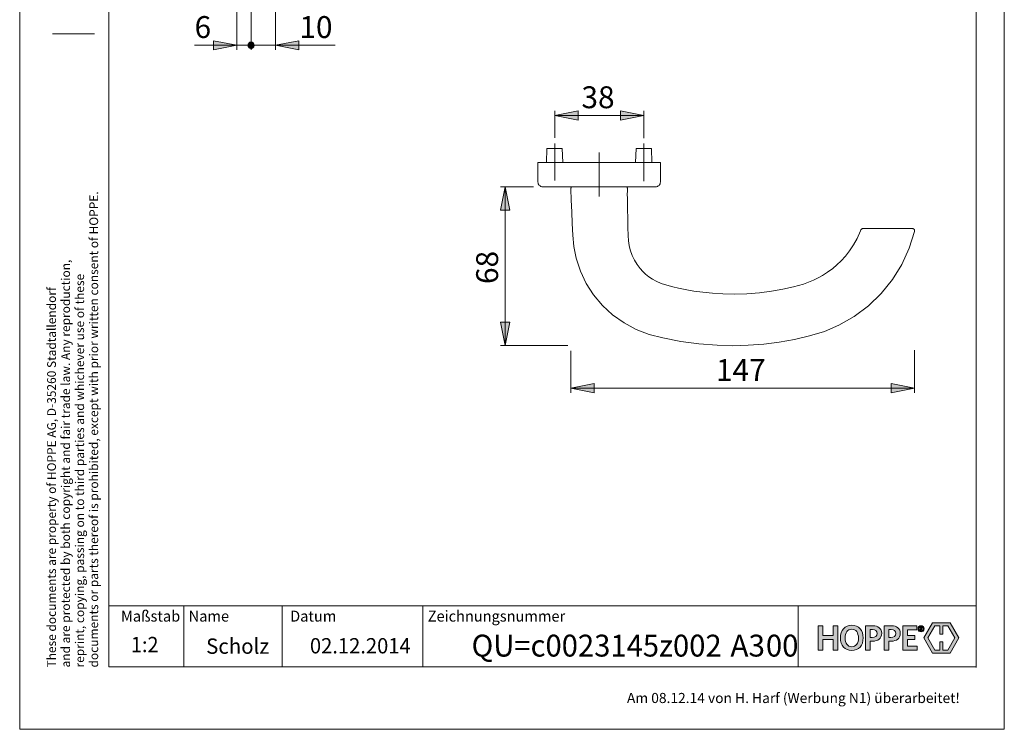
# Model space of a CAD drawing. Units: inches. Extents: x 0 to 210, y 0 to 301.
# Drawn here: x 0 to 210, y 0 to 151 of the extents above; entities that cross this region are included whole.
import ezdxf

# ---------------------------------------------------------------- set-up
doc = ezdxf.new("R2010")
doc.units = ezdxf.units.IN
doc.header["$MEASUREMENT"] = 0
for name, pattern in [('AI-Linetype-1', [19.05, 15.24, -1.27, 1.27, -1.27]), ('AI-Linetype-3', [19.05, 15.24, -1.27, 1.27, -1.27]), ('AI-Linetype-4', [19.05, 15.24, -1.27, 1.27, -1.27])]:
    doc.linetypes.add(name, pattern=pattern)
doc.layers.add('Ebene 1', color=7, linetype='Continuous')

# ---------------------------------------------------------------- blocks, each defined once
blk = doc.blocks.new('block 2')
at = {"layer": 'Ebene 1'}
h = blk.add_hatch(color=7, dxfattribs=at)
h.dxf.hatch_style = 2
edge = h.paths.add_edge_path()
edge.add_spline(control_points=[(192.39, 21.11), (192.39, 21.11), (192.19, 21.4), (192.19, 21.4), (192.19, 21.4), (192.14, 21.4), (192.14, 21.4), (192.14, 21.4), (192.14, 21.12), (192.14, 21.12), (192.14, 21.12), (191.98, 21.12), (191.98, 21.12), (191.98, 21.12), (191.98, 21.85), (191.98, 21.85), (191.98, 21.85), (192.23, 21.85), (192.23, 21.85), (192.39, 21.85), (192.5, 21.77), (192.5, 21.63), (192.5, 21.52), (192.45, 21.46), (192.36, 21.42), (192.36, 21.42), (192.55, 21.14), (192.55, 21.14), (192.55, 21.14), (192.39, 21.11), (192.39, 21.11)], knot_values=[0, 0, 0, 0, 1, 1, 1, 2, 2, 2, 3, 3, 3, 4, 4, 4, 5, 5, 5, 6, 6, 6, 7, 7, 7, 8, 8, 8, 9, 9, 9, 10, 10, 10, 10], degree=3, periodic=1)
h.paths.add_polyline_path([(191.41, 16.91), (191.41, 17.75), (189.31, 17.75), (189.31, 19.18), (190.9, 19.18), (190.9, 20.04), (189.31, 20.04), (189.31, 21.26), (191.34, 21.26), (191.34, 22.1), (188.32, 22.1), (188.32, 16.91)])
h.paths.add_polyline_path([(174.49, 16.91), (174.49, 22.1), (173.49, 22.1), (173.49, 20.05), (171.29, 20.05), (171.29, 22.1), (170.29, 22.1), (170.29, 16.91), (171.29, 16.91), (171.29, 19.17), (173.49, 19.17), (173.49, 16.91)])
edge = h.paths.add_edge_path()
edge.add_spline(control_points=[(192.22, 20.8), (191.84, 20.8), (191.58, 21.06), (191.58, 21.46), (191.58, 21.85), (191.85, 22.12), (192.22, 22.12), (192.6, 22.12), (192.87, 21.85), (192.87, 21.46), (192.87, 21.07), (192.6, 20.8), (192.22, 20.8)], knot_values=[0, 0, 0, 0, 0.352778, 0.352778, 0.352778, 0.705556, 0.705556, 0.705556, 1.058333, 1.058333, 1.058333, 1.411111, 1.411111, 1.411111, 1.411111], degree=3, periodic=0)
edge.add_line((192.22, 20.8), (192.22, 20.8))
edge = h.paths.add_edge_path()
edge.add_spline(control_points=[(192.22, 22.04), (191.91, 22.04), (191.67, 21.83), (191.67, 21.46), (191.67, 21.09), (191.91, 20.88), (192.22, 20.88), (192.53, 20.88), (192.77, 21.09), (192.77, 21.46), (192.77, 21.83), (192.53, 22.04), (192.22, 22.04)], knot_values=[0, 0, 0, 0, 0.352778, 0.352778, 0.352778, 0.705556, 0.705556, 0.705556, 1.058333, 1.058333, 1.058333, 1.411111, 1.411111, 1.411111, 1.411111], degree=3, periodic=0)
edge.add_line((192.22, 22.04), (192.22, 22.04))
edge = h.paths.add_edge_path()
edge.add_spline(control_points=[(192.22, 21.72), (192.22, 21.72), (192.14, 21.72), (192.14, 21.72), (192.14, 21.72), (192.14, 21.51), (192.14, 21.51), (192.14, 21.51), (192.21, 21.51), (192.21, 21.51), (192.29, 21.51), (192.33, 21.54), (192.33, 21.62), (192.33, 21.68), (192.29, 21.72), (192.22, 21.72)], knot_values=[0, 0, 0, 0, 0.352778, 0.352778, 0.352778, 0.705556, 0.705556, 0.705556, 1.058333, 1.058333, 1.058333, 1.411111, 1.411111, 1.411111, 1.763889, 1.763889, 1.763889, 1.763889], degree=3, periodic=0)
edge.add_line((192.22, 21.72), (192.22, 21.72))
edge = h.paths.add_edge_path()
edge.add_spline(control_points=[(185.81, 18.82), (185.81, 18.82), (185.37, 18.82), (185.37, 18.82), (185.37, 18.82), (185.37, 16.91), (185.37, 16.91), (185.37, 16.91), (184.38, 16.91), (184.38, 16.91), (184.38, 16.91), (184.38, 22.1), (184.38, 22.1), (184.38, 22.1), (185.89, 22.1), (185.89, 22.1), (187.08, 22.1), (187.8, 21.55), (187.8, 20.51), (187.8, 19.38), (187, 18.82), (185.81, 18.82)], knot_values=[0, 0, 0, 0, 0.352778, 0.352778, 0.352778, 0.705556, 0.705556, 0.705556, 1.058333, 1.058333, 1.058333, 1.411111, 1.411111, 1.411111, 1.763889, 1.763889, 1.763889, 2.116667, 2.116667, 2.116667, 2.469444, 2.469444, 2.469444, 2.469444], degree=3, periodic=0)
edge.add_line((185.81, 18.82), (185.81, 18.82))
edge = h.paths.add_edge_path()
edge.add_spline(control_points=[(185.84, 21.3), (185.84, 21.3), (185.37, 21.3), (185.37, 21.3), (185.37, 21.3), (185.37, 19.63), (185.37, 19.63), (185.37, 19.63), (185.8, 19.63), (185.8, 19.63), (186.44, 19.63), (186.82, 19.89), (186.82, 20.48), (186.82, 21.02), (186.48, 21.3), (185.84, 21.3)], knot_values=[0, 0, 0, 0, 0.352778, 0.352778, 0.352778, 0.705556, 0.705556, 0.705556, 1.058333, 1.058333, 1.058333, 1.411111, 1.411111, 1.411111, 1.763889, 1.763889, 1.763889, 1.763889], degree=3, periodic=0)
edge.add_line((185.84, 21.3), (185.84, 21.3))
edge = h.paths.add_edge_path()
edge.add_spline(control_points=[(181.83, 18.82), (181.83, 18.82), (181.39, 18.82), (181.39, 18.82), (181.39, 18.82), (181.39, 16.91), (181.39, 16.91), (181.39, 16.91), (180.39, 16.91), (180.39, 16.91), (180.39, 16.91), (180.39, 22.1), (180.39, 22.1), (180.39, 22.1), (181.91, 22.1), (181.91, 22.1), (183.1, 22.1), (183.82, 21.55), (183.82, 20.51), (183.82, 19.38), (183.02, 18.82), (181.83, 18.82)], knot_values=[0, 0, 0, 0, 0.352778, 0.352778, 0.352778, 0.705556, 0.705556, 0.705556, 1.058333, 1.058333, 1.058333, 1.411111, 1.411111, 1.411111, 1.763889, 1.763889, 1.763889, 2.116667, 2.116667, 2.116667, 2.469444, 2.469444, 2.469444, 2.469444], degree=3, periodic=0)
edge.add_line((181.83, 18.82), (181.83, 18.82))
edge = h.paths.add_edge_path()
edge.add_spline(control_points=[(181.86, 21.3), (181.86, 21.3), (181.39, 21.3), (181.39, 21.3), (181.39, 21.3), (181.39, 19.63), (181.39, 19.63), (181.39, 19.63), (181.82, 19.63), (181.82, 19.63), (182.46, 19.63), (182.84, 19.89), (182.84, 20.48), (182.84, 21.02), (182.5, 21.3), (181.86, 21.3)], knot_values=[0, 0, 0, 0, 0.352778, 0.352778, 0.352778, 0.705556, 0.705556, 0.705556, 1.058333, 1.058333, 1.058333, 1.411111, 1.411111, 1.411111, 1.763889, 1.763889, 1.763889, 1.763889], degree=3, periodic=0)
edge.add_line((181.86, 21.3), (181.86, 21.3))
edge = h.paths.add_edge_path()
edge.add_spline(control_points=[(177.44, 16.81), (175.96, 16.81), (175.01, 17.9), (175.01, 19.5), (175.01, 21.11), (175.97, 22.2), (177.45, 22.2), (178.94, 22.2), (179.88, 21.11), (179.88, 19.51), (179.88, 17.91), (178.92, 16.81), (177.44, 16.81)], knot_values=[0, 0, 0, 0, 0.352778, 0.352778, 0.352778, 0.705556, 0.705556, 0.705556, 1.058333, 1.058333, 1.058333, 1.411111, 1.411111, 1.411111, 1.411111], degree=3, periodic=0)
edge.add_line((177.44, 16.81), (177.44, 16.81))
edge = h.paths.add_edge_path()
edge.add_spline(control_points=[(177.44, 21.37), (176.55, 21.37), (176.02, 20.64), (176.02, 19.5), (176.02, 18.37), (176.55, 17.64), (177.44, 17.64), (178.34, 17.64), (178.87, 18.37), (178.87, 19.5), (178.87, 20.64), (178.33, 21.37), (177.44, 21.37)], knot_values=[0, 0, 0, 0, 0.352778, 0.352778, 0.352778, 0.705556, 0.705556, 0.705556, 1.058333, 1.058333, 1.058333, 1.411111, 1.411111, 1.411111, 1.411111], degree=3, periodic=0)
edge.add_line((177.44, 21.37), (177.44, 21.37))
h = blk.add_hatch(color=7, dxfattribs=at)
h.dxf.hatch_style = 2
h.paths.add_polyline_path([(196.86, 20.33), (196.86, 22.1), (197.94, 22.1), (199.44, 19.51), (197.94, 16.91), (196.86, 16.91), (196.86, 18.68), (196.22, 18.68), (196.22, 16.91), (195.15, 16.91), (193.65, 19.51), (195.14, 22.1), (196.22, 22.1), (196.22, 20.33)])
h.paths.add_polyline_path([(194.68, 22.74), (192.81, 19.51), (194.68, 16.28), (198.4, 16.28), (200.27, 19.51), (198.4, 22.74)])
at = {"layer": 'Ebene 1', "lineweight": 0}
for points in [[(174.49, 16.91), (174.49, 22.1), (173.49, 22.1), (173.49, 20.05), (171.29, 20.05), (171.29, 22.1), (170.29, 22.1), (170.29, 16.91), (171.29, 16.91), (171.29, 19.17), (173.49, 19.17), (173.49, 16.91), (174.49, 16.91)], [(191.41, 16.91), (191.41, 17.75), (189.31, 17.75), (189.31, 19.18), (190.9, 19.18), (190.9, 20.04), (189.31, 20.04), (189.31, 21.26), (191.34, 21.26), (191.34, 22.1), (188.32, 22.1), (188.32, 16.91), (191.41, 16.91)], [(194.68, 22.74), (192.81, 19.51), (194.68, 16.28), (198.4, 16.28), (200.27, 19.51), (198.4, 22.74), (194.68, 22.74)], [(196.86, 20.33), (196.86, 22.1), (197.94, 22.1), (199.44, 19.51), (197.94, 16.91), (196.86, 16.91), (196.86, 18.68), (196.22, 18.68), (196.22, 16.91), (195.15, 16.91), (193.65, 19.51), (195.14, 22.1), (196.22, 22.1), (196.22, 20.33), (196.86, 20.33)]]:
    blk.add_lwpolyline(points, dxfattribs=at)
for points, knots in [([(177.44, 16.81), (175.96, 16.81), (175.01, 17.9), (175.01, 19.5), (175.01, 21.11), (175.97, 22.2), (177.45, 22.2), (178.94, 22.2), (179.88, 21.11), (179.88, 19.51), (179.88, 17.91), (178.92, 16.81), (177.44, 16.81)], [0, 0, 0, 0, 1, 1, 1, 2, 2, 2, 3, 3, 3, 4, 4, 4, 4]), ([(177.44, 21.37), (176.55, 21.37), (176.02, 20.64), (176.02, 19.5), (176.02, 18.37), (176.55, 17.64), (177.44, 17.64), (178.34, 17.64), (178.87, 18.37), (178.87, 19.5), (178.87, 20.64), (178.33, 21.37), (177.44, 21.37)], [0, 0, 0, 0, 1, 1, 1, 2, 2, 2, 3, 3, 3, 4, 4, 4, 4]), ([(181.83, 18.82), (181.83, 18.82), (181.39, 18.82), (181.39, 18.82), (181.39, 18.82), (181.39, 16.91), (181.39, 16.91), (181.39, 16.91), (180.39, 16.91), (180.39, 16.91), (180.39, 16.91), (180.39, 22.1), (180.39, 22.1), (180.39, 22.1), (181.91, 22.1), (181.91, 22.1), (183.1, 22.1), (183.82, 21.55), (183.82, 20.51), (183.82, 19.38), (183.02, 18.82), (181.83, 18.82)], [0, 0, 0, 0, 1, 1, 1, 2, 2, 2, 3, 3, 3, 4, 4, 4, 5, 5, 5, 6, 6, 6, 7, 7, 7, 7]), ([(181.86, 21.3), (181.86, 21.3), (181.39, 21.3), (181.39, 21.3), (181.39, 21.3), (181.39, 19.63), (181.39, 19.63), (181.39, 19.63), (181.82, 19.63), (181.82, 19.63), (182.46, 19.63), (182.84, 19.89), (182.84, 20.48), (182.84, 21.02), (182.5, 21.3), (181.86, 21.3)], [0, 0, 0, 0, 1, 1, 1, 2, 2, 2, 3, 3, 3, 4, 4, 4, 5, 5, 5, 5]), ([(185.81, 18.82), (185.81, 18.82), (185.37, 18.82), (185.37, 18.82), (185.37, 18.82), (185.37, 16.91), (185.37, 16.91), (185.37, 16.91), (184.38, 16.91), (184.38, 16.91), (184.38, 16.91), (184.38, 22.1), (184.38, 22.1), (184.38, 22.1), (185.89, 22.1), (185.89, 22.1), (187.08, 22.1), (187.8, 21.55), (187.8, 20.51), (187.8, 19.38), (187, 18.82), (185.81, 18.82)], [0, 0, 0, 0, 1, 1, 1, 2, 2, 2, 3, 3, 3, 4, 4, 4, 5, 5, 5, 6, 6, 6, 7, 7, 7, 7]), ([(185.84, 21.3), (185.84, 21.3), (185.37, 21.3), (185.37, 21.3), (185.37, 21.3), (185.37, 19.63), (185.37, 19.63), (185.37, 19.63), (185.8, 19.63), (185.8, 19.63), (186.44, 19.63), (186.82, 19.89), (186.82, 20.48), (186.82, 21.02), (186.48, 21.3), (185.84, 21.3)], [0, 0, 0, 0, 1, 1, 1, 2, 2, 2, 3, 3, 3, 4, 4, 4, 5, 5, 5, 5]), ([(192.22, 20.8), (191.84, 20.8), (191.58, 21.06), (191.58, 21.46), (191.58, 21.85), (191.85, 22.12), (192.22, 22.12), (192.6, 22.12), (192.87, 21.85), (192.87, 21.46), (192.87, 21.07), (192.6, 20.8), (192.22, 20.8)], [0, 0, 0, 0, 1, 1, 1, 2, 2, 2, 3, 3, 3, 4, 4, 4, 4]), ([(192.22, 22.04), (191.91, 22.04), (191.67, 21.83), (191.67, 21.46), (191.67, 21.09), (191.91, 20.88), (192.22, 20.88), (192.53, 20.88), (192.77, 21.09), (192.77, 21.46), (192.77, 21.83), (192.53, 22.04), (192.22, 22.04)], [0, 0, 0, 0, 1, 1, 1, 2, 2, 2, 3, 3, 3, 4, 4, 4, 4]), ([(192.39, 21.11), (192.39, 21.11), (192.19, 21.4), (192.19, 21.4), (192.19, 21.4), (192.14, 21.4), (192.14, 21.4), (192.14, 21.4), (192.14, 21.12), (192.14, 21.12), (192.14, 21.12), (191.98, 21.12), (191.98, 21.12), (191.98, 21.12), (191.98, 21.85), (191.98, 21.85), (191.98, 21.85), (192.23, 21.85), (192.23, 21.85), (192.39, 21.85), (192.5, 21.77), (192.5, 21.63), (192.5, 21.52), (192.45, 21.46), (192.36, 21.42), (192.36, 21.42), (192.55, 21.14), (192.55, 21.14), (192.55, 21.14), (192.39, 21.11), (192.39, 21.11)], [0, 0, 0, 0, 1, 1, 1, 2, 2, 2, 3, 3, 3, 4, 4, 4, 5, 5, 5, 6, 6, 6, 7, 7, 7, 8, 8, 8, 9, 9, 9, 10, 10, 10, 10]), ([(192.22, 21.72), (192.22, 21.72), (192.14, 21.72), (192.14, 21.72), (192.14, 21.72), (192.14, 21.51), (192.14, 21.51), (192.14, 21.51), (192.21, 21.51), (192.21, 21.51), (192.29, 21.51), (192.33, 21.54), (192.33, 21.62), (192.33, 21.68), (192.29, 21.72), (192.22, 21.72)], [0, 0, 0, 0, 1, 1, 1, 2, 2, 2, 3, 3, 3, 4, 4, 4, 5, 5, 5, 5])]:
    blk.add_open_spline(points, degree=3, knots=knots, dxfattribs=at)
blk = doc.blocks.new('block 3')
at = {"layer": 'Ebene 1'}
h = blk.add_hatch(color=7, dxfattribs=at)
h.dxf.hatch_style = 2
h.paths.add_polyline_path([(46.33, 146), (41.35, 145.01), (41.35, 146.98)])
h = blk.add_hatch(color=7, dxfattribs=at)
h.dxf.hatch_style = 2
h.paths.add_polyline_path([(54.55, 146), (59.56, 146.98), (59.56, 145.01)])
h = blk.add_hatch(color=7, dxfattribs=at)
h.dxf.hatch_style = 2
h.paths.add_polyline_path([(48.69, 146), (48.69, 145.89), (48.73, 145.75), (48.76, 145.64), (48.83, 145.57), (48.9, 145.47), (49.01, 145.43), (49.11, 145.36), (49.22, 145.33), (49.33, 145.33), (49.47, 145.33), (49.57, 145.36), (49.68, 145.43), (49.78, 145.47), (49.85, 145.57), (49.93, 145.64), (49.96, 145.75), (50, 145.89), (50, 146), (50, 146.1), (49.96, 146.21), (49.93, 146.31), (49.85, 146.42), (49.78, 146.49), (49.68, 146.56), (49.57, 146.63), (49.47, 146.67), (49.33, 146.67), (49.22, 146.67), (49.11, 146.63), (49.01, 146.56), (48.9, 146.49), (48.83, 146.42), (48.76, 146.31), (48.73, 146.21), (48.69, 146.1)])
h = blk.add_hatch(color=7, dxfattribs=at)
h.dxf.hatch_style = 2
h.paths.add_polyline_path([(50, 146), (50, 146.1), (49.96, 146.21), (49.93, 146.31), (49.85, 146.42), (49.78, 146.49), (49.68, 146.56), (49.57, 146.63), (49.47, 146.67), (49.33, 146.67), (49.22, 146.67), (49.11, 146.63), (49.01, 146.56), (48.9, 146.49), (48.83, 146.42), (48.76, 146.31), (48.73, 146.21), (48.69, 146.1), (48.69, 146), (48.69, 145.89), (48.73, 145.75), (48.76, 145.64), (48.83, 145.57), (48.9, 145.47), (49.01, 145.43), (49.11, 145.36), (49.22, 145.33), (49.33, 145.33), (49.47, 145.33), (49.57, 145.36), (49.68, 145.43), (49.78, 145.47), (49.85, 145.57), (49.93, 145.64), (49.96, 145.75), (50, 145.89)])
h = blk.add_hatch(color=7, dxfattribs=at)
h.dxf.hatch_style = 2
h.paths.add_polyline_path([(114.1, 131), (119.1, 131.99), (119.1, 130.02)])
h.paths.add_polyline_path([(133.07, 131), (128.1, 130.02), (128.1, 131.99)])
h = blk.add_hatch(color=7, dxfattribs=at)
h.dxf.hatch_style = 2
h.paths.add_polyline_path([(103.55, 115.8), (104.54, 110.79), (102.52, 110.79)])
h.paths.add_polyline_path([(103.55, 81.9), (102.52, 86.87), (104.54, 86.87)])
h = blk.add_hatch(color=7, dxfattribs=at)
h.dxf.hatch_style = 2
h.paths.add_polyline_path([(117.55, 72.8), (122.53, 73.78), (122.53, 71.81)])
h = blk.add_hatch(color=7, dxfattribs=at)
h.dxf.hatch_style = 2
h.paths.add_polyline_path([(190.82, 72.8), (185.82, 71.81), (185.82, 73.78)])
at = {"layer": 'Ebene 1', "color": 7, "lineweight": 9}
for points in [[(46.33, 165.4), (46.33, 145.01)], [(49.33, 154.08), (49.33, 145.01)], [(54.55, 154.01), (54.55, 145.01)], [(46.33, 146), (41.35, 145.01), (41.35, 146.98), (46.33, 146)], [(46.33, 146), (41.35, 145.01), (41.35, 146.98)], [(54.55, 146), (59.56, 146.98), (59.56, 145.01), (54.55, 146)], [(54.55, 146), (59.56, 146.98), (59.56, 145.01)], [(46.33, 146), (37.26, 146)], [(46.33, 146), (49.33, 146)], [(48.69, 146), (48.69, 145.89), (48.73, 145.75), (48.76, 145.64), (48.83, 145.57), (48.9, 145.47), (49.01, 145.43), (49.11, 145.36), (49.22, 145.33), (49.33, 145.33), (49.47, 145.33), (49.57, 145.36), (49.68, 145.43), (49.78, 145.47), (49.85, 145.57), (49.93, 145.64), (49.96, 145.75), (50, 145.89), (50, 146), (50, 146.1), (49.96, 146.21), (49.93, 146.31), (49.85, 146.42), (49.78, 146.49), (49.68, 146.56), (49.57, 146.63), (49.47, 146.67), (49.33, 146.67), (49.22, 146.67), (49.11, 146.63), (49.01, 146.56), (48.9, 146.49), (48.83, 146.42), (48.76, 146.31), (48.73, 146.21), (48.69, 146.1), (48.69, 146), (49.33, 146)], [(50, 146), (50, 146.1), (49.96, 146.21), (49.93, 146.31), (49.85, 146.42), (49.78, 146.49), (49.68, 146.56), (49.57, 146.63), (49.47, 146.67), (49.33, 146.67), (49.22, 146.67), (49.11, 146.63), (49.01, 146.56), (48.9, 146.49), (48.83, 146.42), (48.76, 146.31), (48.73, 146.21), (48.69, 146.1), (48.69, 146), (48.69, 145.89), (48.73, 145.75), (48.76, 145.64), (48.83, 145.57), (48.9, 145.47), (49.01, 145.43), (49.11, 145.36), (49.22, 145.33), (49.33, 145.33), (49.47, 145.33), (49.57, 145.36), (49.68, 145.43), (49.78, 145.47), (49.85, 145.57), (49.93, 145.64), (49.96, 145.75), (50, 145.89), (50, 146), (49.33, 146)], [(49.33, 146), (54.55, 146)], [(54.55, 146), (67.27, 146)], [(114.1, 131), (119.1, 131.99), (119.1, 130.02), (114.1, 131)], [(114.1, 126.21), (114.1, 131.99)], [(114.1, 131), (119.1, 131.99), (119.1, 130.02)], [(133.07, 131), (114.1, 131)], [(133.07, 131), (128.1, 130.02), (128.1, 131.99), (133.07, 131)], [(133.07, 131), (128.1, 130.02), (128.1, 131.99)], [(133.07, 126.14), (133.07, 131.99)], [(112.44, 123.98), (112.33, 120.99)], [(112.44, 123.98), (112.47, 123.98), (112.58, 123.98), (112.72, 123.98), (112.93, 123.98), (113.18, 123.98), (113.46, 123.98), (113.78, 123.98), (114.1, 123.98), (114.41, 123.98), (114.73, 123.98), (115.01, 123.98), (115.26, 123.98), (115.47, 123.98), (115.61, 123.98), (115.72, 123.98)], [(115.82, 120.99), (115.72, 123.98)], [(131.45, 123.98), (131.35, 120.99)], [(131.45, 123.98), (131.49, 123.98), (131.56, 123.98), (131.73, 123.98), (131.91, 123.98), (132.16, 123.98), (132.48, 123.98), (132.76, 123.98), (133.07, 123.98), (133.39, 123.98), (133.71, 123.98), (133.99, 123.98), (134.24, 123.98), (134.45, 123.98), (134.59, 123.98), (134.7, 123.98), (134.73, 123.98)], [(134.84, 120.99), (134.73, 123.98)], [(110.53, 120.99), (110.57, 120.99), (110.67, 120.99), (110.81, 120.99), (111.03, 120.99), (111.31, 120.99), (111.66, 120.99), (112.05, 120.99), (112.51, 120.99), (113, 120.99), (113.57, 120.99), (114.2, 120.99), (114.84, 120.99), (115.54, 120.99), (116.28, 120.99), (117.06, 120.99), (117.87, 120.99), (118.68, 120.99), (119.56, 120.99), (120.41, 120.99), (121.33, 120.99), (122.21, 120.99), (123.13, 120.99), (124.04, 120.99), (124.96, 120.99), (125.84, 120.99), (126.76, 120.99), (127.64, 120.99), (128.49, 120.99), (129.3, 120.99), (130.11, 120.99), (130.89, 120.99), (131.63, 120.99), (132.33, 120.99), (133, 120.99), (133.6, 120.99), (134.17, 120.99), (134.66, 120.99), (135.12, 120.99), (135.51, 120.99), (135.86, 120.99), (136.14, 120.99), (136.36, 120.99), (136.53, 120.99), (136.6, 120.99), (136.64, 120.99)], [(110.53, 120.99), (110.53, 116.79)], [(136.64, 116.79), (136.64, 120.99)], [(103.55, 115.8), (104.54, 110.79), (102.52, 110.79), (103.55, 115.8)], [(109.58, 115.8), (102.52, 115.8)], [(103.55, 115.8), (104.54, 110.79), (102.52, 110.79)], [(103.55, 81.9), (103.55, 115.8)], [(110.53, 116.79), (110.57, 116.61), (110.6, 116.4), (110.71, 116.22), (110.81, 116.08), (110.99, 115.98), (111.17, 115.87), (111.34, 115.8), (111.56, 115.8)], [(135.65, 115.8), (135.61, 115.8), (135.58, 115.8), (135.44, 115.8), (135.26, 115.8), (135.02, 115.8), (134.7, 115.8), (134.34, 115.8), (133.92, 115.8), (133.43, 115.8), (132.9, 115.8), (132.33, 115.8), (131.7, 115.8), (131.06, 115.8), (130.36, 115.8), (129.62, 115.8), (128.84, 115.8), (128.07, 115.8), (127.22, 115.8), (126.41, 115.8), (125.53, 115.8), (124.68, 115.8), (123.8, 115.8), (122.95, 115.8), (122.07, 115.8), (121.22, 115.8), (120.37, 115.8), (119.53, 115.8), (118.72, 115.8), (117.94, 115.8), (117.2, 115.8), (116.46, 115.8), (115.79, 115.8), (115.15, 115.8), (114.55, 115.8), (113.99, 115.8), (113.5, 115.8), (113.04, 115.8), (112.65, 115.8), (112.33, 115.8), (112.05, 115.8), (111.8, 115.8), (111.66, 115.8), (111.56, 115.8)], [(117.73, 115.8), (117.69, 115.76), (117.62, 115.66), (117.59, 115.59), (117.55, 115.48), (117.55, 115.38)], [(129.44, 115.8), (129.48, 115.76), (129.55, 115.69), (129.58, 115.59), (129.62, 115.52), (129.65, 115.41)], [(135.65, 115.8), (135.83, 115.8), (136.04, 115.87), (136.18, 115.98), (136.36, 116.08), (136.46, 116.22), (136.57, 116.4), (136.6, 116.61), (136.64, 116.79)], [(190.82, 106.27), (189.7, 102.68), (188.11, 99.22), (186.1, 96.01), (183.73, 93.05), (181.02, 90.4), (177.98, 88.14), (174.7, 86.24), (171.63, 84.93), (168.46, 83.98), (165.21, 83.2), (161.97, 82.64), (158.69, 82.21), (155.37, 81.97), (152.05, 81.86), (148.74, 81.97), (144.86, 82.29), (140.98, 82.81), (137.17, 83.59), (134.27, 84.3), (131.49, 85.35), (128.88, 86.73), (126.44, 88.46), (124.26, 90.47), (122.39, 92.73), (120.83, 95.16), (119.56, 97.81), (118.68, 100.59), (118.19, 103.03), (117.98, 105.5), (117.84, 107.97), (117.73, 110.44), (117.62, 112.91), (117.55, 115.38)], [(129.65, 114.95), (129.65, 114.92), (129.62, 114.85), (129.62, 114.67), (129.58, 114.42), (129.58, 114.14), (129.58, 113.89), (129.62, 113.65), (129.62, 113.47), (129.65, 113.37)], [(129.65, 114.95), (129.65, 115.41)], [(179.39, 106.59), (179.32, 106.38), (178.62, 104.79), (177.81, 103.38), (176.96, 102.11), (176.08, 100.98), (175.16, 99.99), (174.28, 99.15), (173.4, 98.37), (172.27, 97.56), (171.21, 96.89), (170.26, 96.33), (169.27, 95.87), (168.25, 95.41), (167.12, 95.02), (165, 94.46), (162.74, 93.96), (160.31, 93.54), (157.77, 93.19), (155.09, 92.97), (152.44, 92.9), (149.94, 92.94), (147.75, 93.08), (145.67, 93.29), (143.73, 93.54), (141.89, 93.86), (140.52, 94.14), (139.25, 94.42), (137.98, 94.77), (136.81, 95.13), (135.76, 95.62), (134.94, 96.08), (134.2, 96.61), (133.46, 97.17), (132.9, 97.7), (132.3, 98.37), (131.7, 99.18), (131.13, 100.1), (130.64, 101.16), (130.22, 102.32), (129.97, 103.24), (129.83, 104.23), (129.76, 105.43), (129.72, 107.09), (129.69, 108.96), (129.65, 111.07), (129.65, 113.37)], [(179.39, 106.59), (179.43, 106.66), (179.47, 106.7), (179.54, 106.77), (179.57, 106.8), (179.64, 106.84), (179.71, 106.87), (179.78, 106.91), (179.85, 106.91)], [(179.89, 106.91), (179.85, 106.91), (179.96, 106.91), (180.14, 106.91), (180.38, 106.91), (180.77, 106.91), (181.23, 106.91), (181.76, 106.91), (182.39, 106.91), (183.1, 106.91), (183.84, 106.91)], [(183.84, 106.91), (184.86, 106.91), (185.85, 106.91), (187.09, 106.91), (188.25, 106.91), (189.27, 106.91), (190.15, 106.91)], [(190.15, 106.91), (190.26, 106.91), (190.33, 106.91)], [(190.33, 106.91), (190.44, 106.87), (190.54, 106.84), (190.65, 106.8), (190.72, 106.7), (190.79, 106.63), (190.82, 106.52), (190.82, 106.38), (190.82, 106.27)], [(103.55, 81.9), (102.52, 86.87), (104.54, 86.87), (103.55, 81.9)], [(103.55, 81.9), (102.52, 86.87), (104.54, 86.87)], [(116.86, 81.9), (102.52, 81.9)], [(117.55, 80.8), (117.55, 71.81)], [(190.82, 80.91), (190.82, 71.81)], [(117.55, 72.8), (122.53, 73.78), (122.53, 71.81), (117.55, 72.8)], [(117.55, 72.8), (122.53, 73.78), (122.53, 71.81)], [(190.82, 72.8), (185.82, 71.81), (185.82, 73.78), (190.82, 72.8)], [(190.82, 72.8), (185.82, 71.81), (185.82, 73.78)], [(117.55, 72.8), (190.82, 72.8)]]:
    blk.add_lwpolyline(points, dxfattribs=at)
at = {"layer": 'Ebene 1', "color": 7, "linetype": 'AI-Linetype-3', "lineweight": 9}
blk.add_lwpolyline([(114.11, 117.11), (114.11, 125.06)], dxfattribs=at)
at = {"layer": 'Ebene 1', "color": 7, "linetype": 'AI-Linetype-4', "lineweight": 9}
blk.add_lwpolyline([(133.11, 117.03), (133.11, 125.03)], dxfattribs=at)
at = {"layer": 'Ebene 1', "color": 7, "linetype": 'AI-Linetype-1', "lineweight": 9}
blk.add_lwpolyline([(123.61, 113.75), (123.61, 123.13)], dxfattribs=at)
at = {"layer": 'Ebene 1', "color": 7, "char_height": 4.6702, "attachment_point": 7}
for s, insert in [('\\fArial|b0|i0|c0|p34;\\W1.00024;6', (37.29, 147.55)), ('\\fArial|b0|i0|c0|p34;\\W1.00024;10', (59.64, 147.55)), ('\\fArial|b0|i0|c0|p34;\\W1.00024;38', (119.79, 132.57)), ('\\fArial|b0|i0|c0|p34;\\W1.00024;147', (148.47, 74.35))]:
    blk.add_mtext(s, dxfattribs=dict(at, insert=insert))
at = {"layer": 'Ebene 1', "color": 7, "insert": (102.02, 95.04), "char_height": 4.6702, "attachment_point": 7, "rotation": 90}
blk.add_mtext('\\fArial|b0|i0|c0|p34;\\W1.00024;68', dxfattribs=at)

msp = doc.modelspace()

# ---------------------------------------------------------------- linework, layer by layer
at = {"layer": 'Ebene 1', "color": 7, "lineweight": 9}
for points in [[(0, 296.97), (0, 0)], [(209.97, 0), (209.97, 296.97)], [(18.98, 283.56), (18.98, 92.57)], [(203.98, 283.56), (203.98, 13.16)], [(6.98, 148.45), (15.98, 148.45)], [(18.98, 92.57), (18.98, 13.37)], [(203.98, 26.35), (18.98, 26.35)], [(35, 26.35), (35, 13.37)], [(55.99, 26.35), (55.99, 13.37)], [(85.97, 26.35), (85.97, 13.37)], [(165.98, 26.35), (165.98, 13.37)], [(18.98, 13.37), (203.98, 13.37)], [(0, 0), (209.97, 0)]]:
    msp.add_lwpolyline(points, dxfattribs=at)

# ---------------------------------------------------------------- block references
at = {"layer": 'Ebene 1'}
for name in ['block 3', 'block 2']:
    msp.add_blockref(name, (0, 0), dxfattribs=at)

# ---------------------------------------------------------------- texts
at = {"layer": 'Ebene 1', "color": 7, "char_height": 1.86806, "attachment_point": 7, "rotation": 90}
for s, insert in [('\\fArial Narrow|b0|i0|c0|p34;\\W1.00056;documents or parts thereof is prohibited, except with prior written consent of HOPPE.', (16.73, 13.2)), ('\\fArial Narrow|b0|i0|c0|p34;\\W1.00055;and are protected by both copyright and fair trade law. Any reproduction, ', (10.73, 13.2)), ('\\fArial Narrow|b0|i0|c0|p34;\\W1.0006;reprint, copying, passing on to third parties and whichever use of these ', (13.73, 13.2)), ('\\fArial Narrow|b0|i0|c0|p34;\\W1.00039;These documents are property of HOPPE AG, D-35260 Stadtallendorf', (7.73, 13.2))]:
    msp.add_mtext(s, dxfattribs=dict(at, insert=insert))
at = {"layer": 'Ebene 1', "color": 7, "attachment_point": 7}
for s, insert, char_height in [('\\fArial Narrow|b0|i0|c0|p34;\\W0.980604;Maßstab', (21.6, 22.99), 2.3351), ('\\fArial Narrow|b0|i0|c0|p34;\\W0.979192;Name', (36.03, 22.99), 2.3351), ('\\fArial Narrow|b0|i0|c0|p34;\\W0.979068;Datum', (57.67, 22.99), 2.3351), ('\\fArial Narrow|b0|i0|c0|p34;\\W0.976524;Zeichnungsnummer', (87.02, 22.99), 2.3351), ('\\fArial Narrow|b0|i0|c0|p34;\\W0.950724;1:2', (23.72, 16.46), 3.2691), ('\\fArial Narrow|b0|i0|c0|p34;\\W0.978541;Scholz', (39.76, 16.12), 3.2691), ('\\fArial Narrow|b0|i0|c0|p34;\\W0.964674;02.12.2014', (61.89, 16.2), 3.2691), ('\\fArial Narrow|b0|i0|c0|p34;\\W0.978119;QU=\\H4.67016;\\W0.978703;c0023145z002', (96.37, 15.53), 4.6701), ('\\fArial Narrow|b0|i0|c0|p34;\\W0.994135;A3', (151.57, 15.53), 4.6702), ('\\fArial Narrow|b0|i0|c0|p34;\\W0.980104;00', (159.14, 15.53), 4.6702), ('\\fArial|b0|i0|c0|p34;\\W1;Am 08.12.14 von H. Harf (Werbung N1) überarbeitet!', (129.5, 5.61), 2.159)]:
    msp.add_mtext(s, dxfattribs=dict(at, insert=insert, char_height=char_height))

doc.saveas('drawing.dxf')
